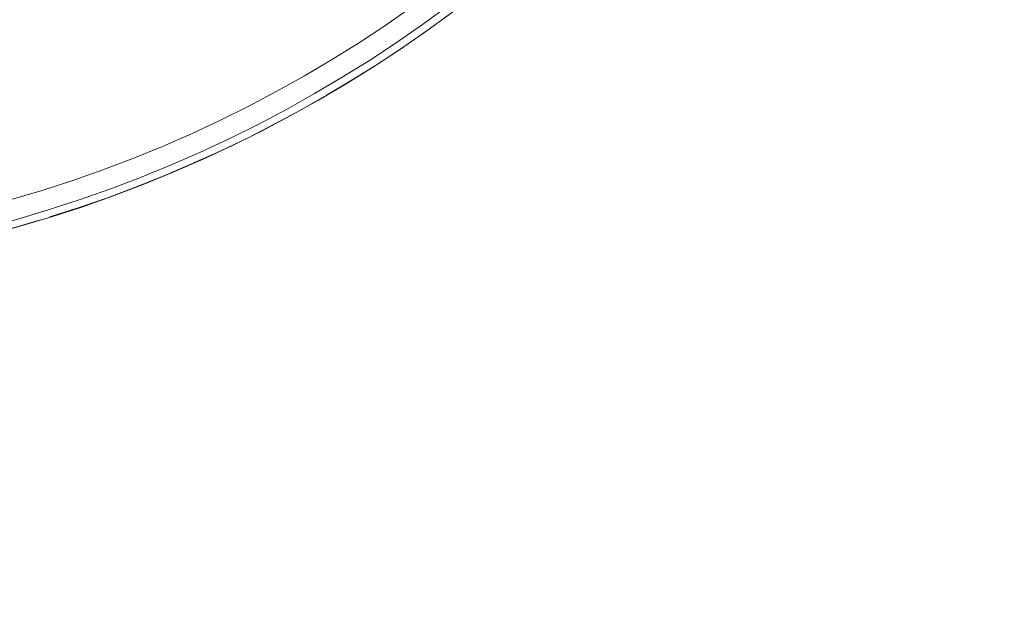
# Model space of a CAD drawing. Units: millimetres. Extents: x -8595 to -1170, y 82 to 5332.
# Drawn here: x -2214 to -2194, y 4604 to 4616 of the extents above; entities that cross this region are included whole.
import ezdxf

# ---------------------------------------------------------------- set-up
doc = ezdxf.new("R2010")
doc.units = ezdxf.units.MM
doc.header["$PDSIZE"] = -1
doc.layers.get('0').update_dxf_attribs({"lineweight": 15})
doc.layers.add('COTAS', color=7, linetype='Continuous')
doc.dimstyles.new('SLDDIMSTYLE0', dxfattribs={"dimtxt": 65, "dimasz": 65, "dimexe": 0, "dimexo": 0.0625, "dimgap": 18.75, "dimtad": 1, "dimzin": 12, "dimdsep": 46, "dimtxsty": 'Standard', "dimcen": 0.09, "dimadec": 0, "dimazin": 0, "dimtfac": 1, "dimtofl": 0, "dimtmove": 0, "dimatfit": 3, "dimfxl": 0, "dimtolj": 1, "dimtzin": 12, "dimlwd": 15, "dimlwe": 0, "dimarcsym": 0})

# ---------------------------------------------------------------- blocks, each defined once
blk = doc.blocks.new('*D25')
at = {"layer": 'COTAS', "color": 0, "lineweight": 0}
for p, q in [((-2220.809, 4662.695), (-1757.639, 4662.695)), ((-2178.689, 3562.695), (-1757.639, 3562.695))]:
    blk.add_line(p, q, dxfattribs=at)
at = {"layer": 'COTAS', "color": 0, "lineweight": 15}
blk.add_line((-1757.639, 3627.695), (-1757.639, 4597.695), dxfattribs=at)
at = {"layer": 'COTAS', "color": 0}
for points in [[(-1768.472, 4597.695), (-1746.806, 4597.695), (-1757.639, 4662.695)], [(-1768.472, 3627.695), (-1746.806, 3627.695), (-1757.639, 3562.695)]]:
    blk.add_solid(points, dxfattribs=at)
at = {"layer": 'Defpoints', "color": 0}
for p in [(-2220.872, 4662.695), (-1757.639, 4662.695), (-2178.752, 3562.695)]:
    blk.add_point(p, dxfattribs=at)
at = {"layer": 'COTAS', "color": 0, "insert": (-1808.889, 4112.695), "char_height": 65, "attachment_point": 5, "rotation": 90}
blk.add_mtext('\\A1;1100', dxfattribs=at)

msp = doc.modelspace()

# ---------------------------------------------------------------- linework, layer by layer
at = {"color": 7, "linetype": 'Continuous', "lineweight": 15}
for radius in [26.1, 25.953, 25.553]:
    msp.add_circle((-2220.872, 4636.595), radius, dxfattribs=at)
for start, end in [(287.2736, 252.7264), (253.1856, 286.8144)]:
    msp.add_arc((-2220.872, 4636.595), 26.1, start, end, dxfattribs=at)

# ---------------------------------------------------------------- dimensions: what is measured, and where the dimension line sits
at = {"layer": 'COTAS'}
dim = msp.add_linear_dim(base=(-1757.639, 4662.695), p1=(-2178.752, 3562.695), p2=(-2220.872, 4662.695), angle=90, dimstyle='SLDDIMSTYLE0', dxfattribs=at)
dim.commit()
dim.dimension.update_dxf_attribs({"geometry": '*D25', "text_midpoint": (-1808.889, 4112.695)})

doc.saveas('drawing.dxf')
